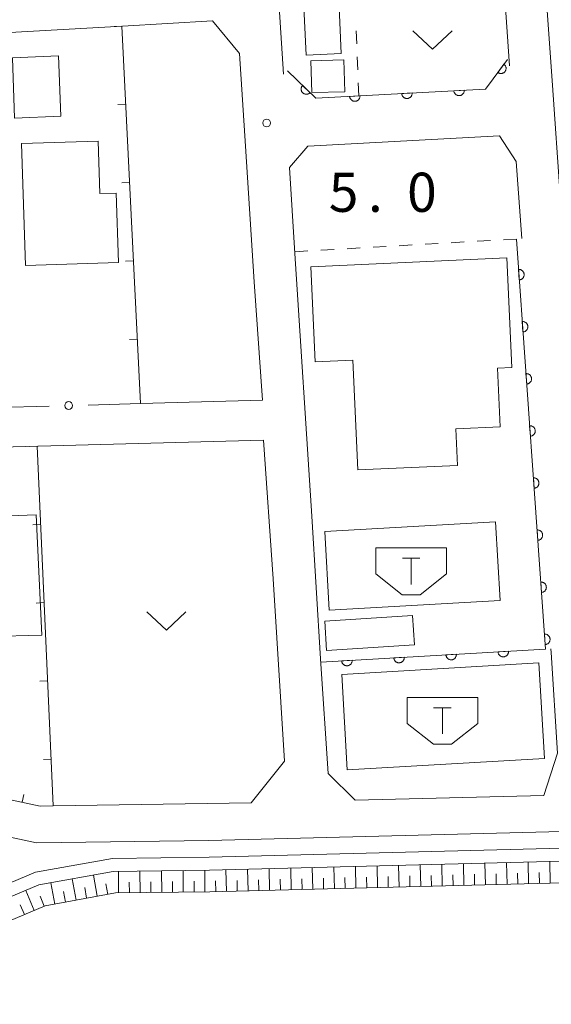
# Model space of a CAD drawing. Units: millimetres. Extents: x -76000 to -74000, y 39000 to 40500.
# Drawn here: x -74547 to -74496, y 39572 to 39666 of the extents above; entities that cross this region are included whole.
import ezdxf

# ---------------------------------------------------------------- set-up
doc = ezdxf.new("R2010")
doc.units = ezdxf.units.MM
for name, color, linetype, lineweight in [('210100_道路縁（街区線）', 7, 'Continuous', 15), ('300100_普通建物', 7, 'Continuous', 15), ('354500_倉庫', 7, 'Continuous', 20), ('510100_水涯線（河川、湖池等）（海岸線）', 7, 'Continuous', 15), ('610111_人工斜面(上)', 7, 'Continuous', 9), ('610199_人工斜面(中)', 7, 'Continuous', 9), ('611000_被覆(直)', 7, 'Continuous', 20), ('613000_垣', 7, 'Continuous', 20), ('614000_塀', 7, 'Continuous', 20), ('630100_植生界', 7, 'Continuous', 9), ('631300_畑', 7, 'Continuous', 9), ('731200_図化機測定による標高点', 7, 'Continuous', 20), ('731207_図化機測定による標高点（注記）', 7, 'Continuous', 20)]:
    doc.layers.add(name, color=color, linetype=linetype, lineweight=lineweight)
doc.styles.add('Style-WORKING', font='txt')

msp = doc.modelspace()

# ---------------------------------------------------------------- linework, layer by layer
at = {"layer": '210100_道路縁（街区線）', "flags": 128}
for points in [[(-74499.38, 39707.41), (-74497.72, 39683.55), (-74496.98, 39673.03), (-74496.01, 39659.12), (-74494.67, 39639.84), (-74493.04, 39616.51), (-74491.59, 39595.84)], [(-74500.14, 39661.44), (-74500.79, 39670.75), (-74501.44, 39680.08), (-74503.06, 39703.25), (-74522.3, 39702.18), (-74524.3, 39699.31), (-74521.79, 39660.64)], [(-74535.5, 39629.1), (-74523.82, 39629.42), (-74524.61, 39640.75), (-74525.44, 39653.74), (-74526, 39662.61), (-74528.6, 39665.75), (-74537.23, 39665.25), (-74548.58, 39664.59), (-74568.25, 39663.45), (-74570.43, 39658.23), (-74568.58, 39637.29), (-74568.18, 39628.22)], [(-74498.98, 39644.9), (-74499.5, 39652.28), (-74501.1, 39654.75), (-74519.47, 39653.74), (-74521.22, 39651.7), (-74520.7, 39643.47), (-74519.1, 39618.31), (-74518.24, 39604.68)], [(-74524.9, 39590.88), (-74521.69, 39594.87), (-74522.79, 39612.33), (-74523.71, 39625.61), (-74568.11, 39624.42), (-74567.68, 39609), (-74564.82, 39598.69), (-74562.89, 39596.34), (-74558.52, 39594.29), (-74556.86, 39593.73), (-74554.77, 39593.02), (-74551.68, 39591.98), (-74548.68, 39591.34), (-74545.1, 39590.57), (-74543.85, 39590.59), (-74524.9, 39590.88)], [(-74518.24, 39604.68), (-74517.51, 39593.69), (-74514.94, 39591.13), (-74496.87, 39591.59), (-74495.54, 39595.65), (-74496.16, 39605.27), (-74496.19, 39605.61)], [(-74482.29, 39530.27), (-74470.08, 39572.43), (-74468.04, 39581.89), (-74468.74, 39585.17), (-74470.37, 39586.96), (-74473.1, 39588.71), (-74492.62, 39588.19), (-74528.94, 39587.27), (-74545.45, 39587.06), (-74552.62, 39588.59)]]:
    msp.add_lwpolyline(points, dxfattribs=at)
at = {"layer": '300100_普通建物', "flags": 128}
for points in [[(-74519.87, 39667.71), (-74519.63, 39662.47), (-74516.27, 39662.63), (-74516.51, 39667.86), (-74519.87, 39667.71)], [(-74543.34, 39662.39), (-74543.14, 39656.61), (-74547.56, 39656.44), (-74547.76, 39662.22), (-74543.34, 39662.39)], [(-74519.17, 39661.91), (-74519.08, 39658.87), (-74515.91, 39658.95), (-74516.01, 39662), (-74519.17, 39661.91)], [(-74539.55, 39654.24), (-74539.38, 39649.21), (-74537.82, 39649.26), (-74537.6, 39642.6), (-74546.5, 39642.31), (-74546.89, 39654), (-74539.55, 39654.24)], [(-74519.17, 39642.2), (-74500.41, 39643.05), (-74499.94, 39632.57), (-74501.29, 39632.51), (-74501.04, 39626.89), (-74505.29, 39626.7), (-74505.14, 39623.19), (-74514.69, 39622.76), (-74515.16, 39633.25), (-74518.76, 39633.09), (-74519.17, 39642.2)], [(-74555.38, 39617.83), (-74552.08, 39617.98), (-74551.99, 39616.12), (-74547.96, 39616.31), (-74548.05, 39618.35), (-74545.49, 39618.46), (-74544.95, 39606.93), (-74554.87, 39606.67), (-74555.38, 39617.83)], [(-74517.83, 39616.86), (-74501.49, 39617.79), (-74501.06, 39610.26), (-74517.41, 39609.33), (-74517.83, 39616.86)], [(-74517.85, 39608.28), (-74509.43, 39608.81), (-74509.25, 39606.01), (-74517.67, 39605.48), (-74517.85, 39608.28)], [(-74516.22, 39603.18), (-74497.34, 39604.27), (-74496.81, 39595.13), (-74515.69, 39594.04), (-74516.22, 39603.18)]]:
    msp.add_lwpolyline(points, dxfattribs=at)
at = {"layer": '354500_倉庫'}
for p, q in [((-74512.945, 39615.29), (-74506.195, 39615.29)), ((-74512.945, 39615.29), (-74512.945, 39612.792)), ((-74506.195, 39615.29), (-74506.195, 39612.792)), ((-74510.415, 39614.29), (-74508.728, 39614.29)), ((-74509.57, 39614.29), (-74509.57, 39611.792)), ((-74512.945, 39612.792), (-74510.445, 39610.795)), ((-74506.195, 39612.792), (-74508.695, 39610.795)), ((-74510.445, 39610.795), (-74508.695, 39610.795)), ((-74509.945, 39600.98), (-74503.195, 39600.98)), ((-74509.945, 39600.98), (-74509.945, 39598.482)), ((-74503.195, 39600.98), (-74503.195, 39598.482)), ((-74507.415, 39599.98), (-74505.728, 39599.98)), ((-74506.57, 39599.98), (-74506.57, 39597.482)), ((-74509.945, 39598.482), (-74507.445, 39596.485)), ((-74503.195, 39598.482), (-74505.695, 39596.485)), ((-74507.445, 39596.485), (-74505.695, 39596.485))]:
    msp.add_line(p, q, dxfattribs=at)
at = {"layer": '510100_水涯線（河川、湖池等）（海岸線）', "flags": 128}
for points in [[(-74617.23, 39619.75), (-74593.95, 39562.47), (-74545.22, 39583.02), (-74538.1, 39584.31), (-74528.88, 39584.43), (-74492.55, 39585.35), (-74477.4, 39585.75)], [(-74616.11, 39620.21), (-74593.3, 39564.09), (-74545.57, 39584.23), (-74538.19, 39585.56), (-74528.91, 39585.68), (-74492.58, 39586.6), (-74477.44, 39587)]]:
    msp.add_lwpolyline(points, dxfattribs=at)
at = {"layer": '610111_人工斜面(上)', "flags": 128}
msp.add_lwpolyline([(-74591.29, 39561.35), (-74544.62, 39581.02), (-74537.9, 39582.25), (-74528.84, 39582.36), (-74492.5, 39583.28), (-74477.35, 39583.69)], dxfattribs=at)
at = {"layer": '610199_人工斜面(中)', "flags": 128}
for points in [[(-74514.86, 39582.72), (-74514.91, 39584.78)], [(-74512.79, 39582.77), (-74512.84, 39584.84)], [(-74510.72, 39582.82), (-74510.77, 39584.89)], [(-74508.65, 39582.87), (-74508.71, 39584.94)], [(-74506.59, 39582.93), (-74506.64, 39584.99)], [(-74504.52, 39582.98), (-74504.57, 39585.05)], [(-74502.45, 39583.03), (-74502.5, 39585.1)], [(-74500.38, 39583.08), (-74500.44, 39585.15)], [(-74498.32, 39583.14), (-74498.37, 39585.2)], [(-74496.25, 39583.19), (-74496.3, 39585.26)], [(-74539.64, 39581.93), (-74540.01, 39583.97)], [(-74537.6, 39582.25), (-74537.62, 39584.32)], [(-74535.53, 39582.28), (-74535.56, 39584.35)], [(-74533.46, 39582.3), (-74533.49, 39584.37)], [(-74531.4, 39582.33), (-74531.42, 39584.4)], [(-74529.33, 39582.36), (-74529.35, 39584.43)], [(-74527.26, 39582.4), (-74527.31, 39584.47)], [(-74525.19, 39582.46), (-74525.24, 39584.52)], [(-74523.13, 39582.51), (-74523.18, 39584.58)], [(-74521.06, 39582.56), (-74521.11, 39584.63)], [(-74518.99, 39582.61), (-74519.04, 39584.68)], [(-74516.92, 39582.67), (-74516.98, 39584.73)], [(-74511.76, 39582.8), (-74511.78, 39583.83)], [(-74509.69, 39582.85), (-74509.71, 39583.88)], [(-74507.62, 39582.9), (-74507.65, 39583.93)], [(-74505.55, 39582.95), (-74505.58, 39583.99)], [(-74503.49, 39583.01), (-74503.51, 39584.04)], [(-74501.42, 39583.06), (-74501.44, 39584.09)], [(-74499.35, 39583.11), (-74499.38, 39584.14)], [(-74497.28, 39583.16), (-74497.31, 39584.2)], [(-74543.71, 39581.19), (-74544.08, 39583.22)], [(-74541.67, 39581.56), (-74542.04, 39583.59)], [(-74538.62, 39582.12), (-74538.81, 39583.13)], [(-74536.56, 39582.26), (-74536.58, 39583.3)], [(-74534.5, 39582.29), (-74534.51, 39583.33)], [(-74532.43, 39582.32), (-74532.44, 39583.35)], [(-74530.36, 39582.34), (-74530.37, 39583.38)], [(-74528.29, 39582.38), (-74528.32, 39583.41)], [(-74526.23, 39582.43), (-74526.25, 39583.46)], [(-74524.16, 39582.48), (-74524.19, 39583.52)], [(-74522.09, 39582.53), (-74522.12, 39583.57)], [(-74520.02, 39582.59), (-74520.05, 39583.62)], [(-74517.96, 39582.64), (-74517.98, 39583.67)], [(-74515.89, 39582.69), (-74515.92, 39583.73)], [(-74513.82, 39582.74), (-74513.85, 39583.78)], [(-74545.67, 39580.58), (-74546.47, 39582.49)], [(-74544.72, 39580.98), (-74545.12, 39581.93)], [(-74542.69, 39581.37), (-74542.87, 39582.39)], [(-74540.66, 39581.75), (-74540.84, 39582.76)], [(-74546.62, 39580.18), (-74547.03, 39581.13)]]:
    msp.add_lwpolyline(points, dxfattribs=at)
at = {"layer": '611000_被覆(直)', "flags": 128}
for points in [[(-74521.41, 39660.95), (-74518.7, 39658.34), (-74502.46, 39659.22), (-74500.35, 39662.04)], [(-74500.678, 39661.601), (-74501.278, 39660.8)], [(-74501.278, 39660.8), (-74501.241, 39660.776), (-74501.203, 39660.755), (-74501.164, 39660.737), (-74501.123, 39660.722), (-74501.08, 39660.712), (-74501.037, 39660.704), (-74500.994, 39660.7), (-74500.95, 39660.702), (-74500.907, 39660.705), (-74500.864, 39660.714), (-74500.822, 39660.725), (-74500.781, 39660.741), (-74500.742, 39660.76), (-74500.704, 39660.782), (-74500.669, 39660.808), (-74500.636, 39660.836), (-74500.606, 39660.867), (-74500.578, 39660.901), (-74500.553, 39660.938), (-74500.532, 39660.976), (-74500.514, 39661.015), (-74500.499, 39661.056), (-74500.489, 39661.098), (-74500.482, 39661.141), (-74500.478, 39661.185), (-74500.479, 39661.228), (-74500.483, 39661.272), (-74500.492, 39661.315), (-74500.503, 39661.357), (-74500.518, 39661.398), (-74500.538, 39661.437), (-74500.56, 39661.475), (-74500.585, 39661.51), (-74500.614, 39661.542), (-74500.644, 39661.573), (-74500.678, 39661.601)], [(-74519.969, 39659.563), (-74519.999, 39659.53), (-74520.024, 39659.494), (-74520.047, 39659.458), (-74520.066, 39659.419), (-74520.082, 39659.378), (-74520.095, 39659.336), (-74520.104, 39659.293), (-74520.108, 39659.25), (-74520.11, 39659.206), (-74520.106, 39659.163), (-74520.1, 39659.12), (-74520.09, 39659.077), (-74520.076, 39659.036), (-74520.059, 39658.996), (-74520.037, 39658.957), (-74520.013, 39658.922), (-74519.986, 39658.888), (-74519.956, 39658.856), (-74519.923, 39658.827), (-74519.888, 39658.801), (-74519.851, 39658.778), (-74519.812, 39658.759), (-74519.772, 39658.743), (-74519.73, 39658.73), (-74519.687, 39658.721), (-74519.644, 39658.717), (-74519.6, 39658.715), (-74519.556, 39658.719), (-74519.513, 39658.725), (-74519.471, 39658.735), (-74519.429, 39658.75), (-74519.389, 39658.767), (-74519.351, 39658.788), (-74519.315, 39658.812), (-74519.281, 39658.839), (-74519.249, 39658.869)], [(-74519.249, 39658.869), (-74519.969, 39659.563)], [(-74514.469, 39658.569), (-74515.467, 39658.515)], [(-74515.467, 39658.515), (-74515.463, 39658.471), (-74515.455, 39658.429), (-74515.443, 39658.387), (-74515.428, 39658.346), (-74515.409, 39658.307), (-74515.387, 39658.269), (-74515.362, 39658.233), (-74515.333, 39658.201), (-74515.302, 39658.17), (-74515.268, 39658.142), (-74515.232, 39658.117), (-74515.194, 39658.096), (-74515.154, 39658.078), (-74515.113, 39658.064), (-74515.071, 39658.053), (-74515.028, 39658.046), (-74514.985, 39658.043), (-74514.941, 39658.043), (-74514.897, 39658.047), (-74514.854, 39658.056), (-74514.813, 39658.067), (-74514.772, 39658.082), (-74514.733, 39658.101), (-74514.695, 39658.123), (-74514.659, 39658.148), (-74514.627, 39658.177), (-74514.595, 39658.208), (-74514.568, 39658.242), (-74514.543, 39658.278), (-74514.522, 39658.316), (-74514.504, 39658.356), (-74514.489, 39658.397), (-74514.479, 39658.44), (-74514.472, 39658.482), (-74514.468, 39658.525), (-74514.469, 39658.569)], [(-74509.476, 39658.84), (-74510.475, 39658.786)], [(-74510.475, 39658.786), (-74510.47, 39658.742), (-74510.462, 39658.699), (-74510.451, 39658.658), (-74510.435, 39658.617), (-74510.416, 39658.578), (-74510.394, 39658.54), (-74510.369, 39658.504), (-74510.34, 39658.472), (-74510.31, 39658.44), (-74510.275, 39658.413), (-74510.24, 39658.388), (-74510.201, 39658.367), (-74510.161, 39658.349), (-74510.121, 39658.334), (-74510.078, 39658.323), (-74510.036, 39658.317), (-74509.992, 39658.313), (-74509.948, 39658.314), (-74509.904, 39658.318), (-74509.862, 39658.326), (-74509.82, 39658.337), (-74509.779, 39658.353), (-74509.74, 39658.372), (-74509.702, 39658.394), (-74509.667, 39658.419), (-74509.634, 39658.448), (-74509.603, 39658.478), (-74509.575, 39658.513), (-74509.55, 39658.548), (-74509.529, 39658.587), (-74509.512, 39658.627), (-74509.497, 39658.667), (-74509.486, 39658.71), (-74509.479, 39658.753), (-74509.476, 39658.796), (-74509.476, 39658.84)], [(-74504.483, 39659.11), (-74505.482, 39659.056)], [(-74505.482, 39659.056), (-74505.477, 39659.012), (-74505.469, 39658.97), (-74505.458, 39658.928), (-74505.443, 39658.887), (-74505.424, 39658.848), (-74505.401, 39658.81), (-74505.376, 39658.775), (-74505.348, 39658.742), (-74505.317, 39658.711), (-74505.282, 39658.684), (-74505.247, 39658.658), (-74505.209, 39658.637), (-74505.169, 39658.62), (-74505.128, 39658.605), (-74505.085, 39658.594), (-74505.043, 39658.587), (-74505, 39658.584), (-74504.956, 39658.584), (-74504.912, 39658.588), (-74504.869, 39658.597), (-74504.828, 39658.608), (-74504.786, 39658.623), (-74504.747, 39658.642), (-74504.71, 39658.664), (-74504.674, 39658.689), (-74504.641, 39658.718), (-74504.61, 39658.749), (-74504.583, 39658.784), (-74504.558, 39658.819), (-74504.537, 39658.857), (-74504.519, 39658.897), (-74504.504, 39658.938), (-74504.493, 39658.981), (-74504.487, 39659.023), (-74504.483, 39659.066), (-74504.483, 39659.11)], [(-74518.22, 39604.36), (-74496.7, 39605.59), (-74499.49, 39644.86)], [(-74499.212, 39640.946), (-74499.168, 39640.951), (-74499.126, 39640.96), (-74499.084, 39640.972), (-74499.043, 39640.988), (-74499.005, 39641.008), (-74498.967, 39641.03), (-74498.932, 39641.056), (-74498.9, 39641.085), (-74498.869, 39641.116), (-74498.843, 39641.151), (-74498.818, 39641.187), (-74498.798, 39641.226), (-74498.781, 39641.266), (-74498.766, 39641.307), (-74498.756, 39641.35), (-74498.75, 39641.393), (-74498.747, 39641.436), (-74498.749, 39641.48), (-74498.754, 39641.524), (-74498.763, 39641.566), (-74498.775, 39641.607), (-74498.791, 39641.648), (-74498.81, 39641.687), (-74498.833, 39641.725), (-74498.859, 39641.76), (-74498.888, 39641.792), (-74498.919, 39641.823), (-74498.954, 39641.849), (-74498.99, 39641.874), (-74499.029, 39641.894), (-74499.069, 39641.911), (-74499.11, 39641.925), (-74499.153, 39641.935), (-74499.195, 39641.941), (-74499.239, 39641.944), (-74499.283, 39641.943)], [(-74499.283, 39641.943), (-74499.212, 39640.946)], [(-74498.858, 39635.958), (-74498.814, 39635.963), (-74498.771, 39635.972), (-74498.73, 39635.984), (-74498.689, 39636), (-74498.65, 39636.02), (-74498.613, 39636.043), (-74498.578, 39636.068), (-74498.546, 39636.098), (-74498.515, 39636.129), (-74498.488, 39636.164), (-74498.464, 39636.2), (-74498.443, 39636.238), (-74498.426, 39636.279), (-74498.412, 39636.32), (-74498.402, 39636.363), (-74498.396, 39636.405), (-74498.393, 39636.448), (-74498.394, 39636.493), (-74498.399, 39636.536), (-74498.408, 39636.579), (-74498.42, 39636.62), (-74498.436, 39636.661), (-74498.456, 39636.7), (-74498.479, 39636.737), (-74498.504, 39636.772), (-74498.534, 39636.804), (-74498.565, 39636.835), (-74498.6, 39636.862), (-74498.636, 39636.886), (-74498.674, 39636.907), (-74498.715, 39636.924), (-74498.756, 39636.938), (-74498.799, 39636.948), (-74498.841, 39636.954), (-74498.884, 39636.957), (-74498.928, 39636.956)], [(-74498.928, 39636.956), (-74498.858, 39635.958)], [(-74498.503, 39630.971), (-74498.459, 39630.976), (-74498.417, 39630.985), (-74498.376, 39630.997), (-74498.335, 39631.013), (-74498.296, 39631.033), (-74498.259, 39631.055), (-74498.223, 39631.081), (-74498.191, 39631.11), (-74498.16, 39631.142), (-74498.134, 39631.177), (-74498.109, 39631.212), (-74498.089, 39631.251), (-74498.072, 39631.291), (-74498.058, 39631.332), (-74498.048, 39631.375), (-74498.042, 39631.418), (-74498.039, 39631.461), (-74498.04, 39631.505), (-74498.045, 39631.549), (-74498.054, 39631.591), (-74498.066, 39631.633), (-74498.082, 39631.674), (-74498.102, 39631.712), (-74498.124, 39631.75), (-74498.15, 39631.785), (-74498.179, 39631.817), (-74498.211, 39631.848), (-74498.246, 39631.874), (-74498.281, 39631.899), (-74498.32, 39631.919), (-74498.36, 39631.936), (-74498.401, 39631.951), (-74498.444, 39631.961), (-74498.487, 39631.967), (-74498.53, 39631.97), (-74498.574, 39631.968)], [(-74498.574, 39631.968), (-74498.503, 39630.971)], [(-74498.149, 39625.983), (-74498.105, 39625.989), (-74498.063, 39625.998), (-74498.021, 39626.01), (-74497.98, 39626.026), (-74497.942, 39626.045), (-74497.904, 39626.068), (-74497.869, 39626.094), (-74497.837, 39626.123), (-74497.806, 39626.154), (-74497.78, 39626.189), (-74497.755, 39626.225), (-74497.735, 39626.264), (-74497.718, 39626.304), (-74497.703, 39626.345), (-74497.693, 39626.388), (-74497.687, 39626.43), (-74497.684, 39626.474), (-74497.686, 39626.518), (-74497.691, 39626.561), (-74497.7, 39626.604), (-74497.712, 39626.645), (-74497.728, 39626.686), (-74497.747, 39626.725), (-74497.77, 39626.762), (-74497.796, 39626.798), (-74497.825, 39626.83), (-74497.856, 39626.86), (-74497.891, 39626.887), (-74497.927, 39626.912), (-74497.966, 39626.932), (-74498.006, 39626.949), (-74498.047, 39626.963), (-74498.09, 39626.973), (-74498.132, 39626.979), (-74498.176, 39626.982), (-74498.22, 39626.981)], [(-74498.22, 39626.981), (-74498.149, 39625.983)], [(-74497.795, 39620.996), (-74497.751, 39621.001), (-74497.708, 39621.01), (-74497.667, 39621.022), (-74497.626, 39621.038), (-74497.587, 39621.058), (-74497.55, 39621.081), (-74497.515, 39621.106), (-74497.483, 39621.135), (-74497.452, 39621.167), (-74497.425, 39621.202), (-74497.401, 39621.238), (-74497.38, 39621.276), (-74497.363, 39621.316), (-74497.349, 39621.358), (-74497.339, 39621.4), (-74497.333, 39621.443), (-74497.33, 39621.486), (-74497.331, 39621.53), (-74497.336, 39621.574), (-74497.345, 39621.616), (-74497.357, 39621.658), (-74497.373, 39621.699), (-74497.393, 39621.737), (-74497.416, 39621.775), (-74497.441, 39621.81), (-74497.471, 39621.842), (-74497.502, 39621.873), (-74497.537, 39621.9), (-74497.573, 39621.924), (-74497.611, 39621.944), (-74497.652, 39621.962), (-74497.693, 39621.976), (-74497.736, 39621.986), (-74497.778, 39621.992), (-74497.821, 39621.995), (-74497.865, 39621.994)], [(-74497.865, 39621.994), (-74497.795, 39620.996)], [(-74497.44, 39616.009), (-74497.396, 39616.014), (-74497.354, 39616.023), (-74497.313, 39616.035), (-74497.272, 39616.051), (-74497.233, 39616.07), (-74497.196, 39616.093), (-74497.16, 39616.119), (-74497.128, 39616.148), (-74497.097, 39616.179), (-74497.071, 39616.214), (-74497.046, 39616.25), (-74497.026, 39616.289), (-74497.009, 39616.329), (-74496.995, 39616.37), (-74496.985, 39616.413), (-74496.979, 39616.455), (-74496.976, 39616.499), (-74496.977, 39616.543), (-74496.982, 39616.587), (-74496.991, 39616.629), (-74497.003, 39616.67), (-74497.019, 39616.711), (-74497.039, 39616.75), (-74497.061, 39616.787), (-74497.087, 39616.823), (-74497.116, 39616.855), (-74497.148, 39616.886), (-74497.183, 39616.912), (-74497.218, 39616.937), (-74497.257, 39616.957), (-74497.297, 39616.974), (-74497.338, 39616.988), (-74497.381, 39616.998), (-74497.424, 39617.004), (-74497.467, 39617.007), (-74497.511, 39617.006)], [(-74497.511, 39617.006), (-74497.44, 39616.009)], [(-74497.086, 39611.021), (-74497.042, 39611.026), (-74497, 39611.035), (-74496.958, 39611.047), (-74496.917, 39611.063), (-74496.879, 39611.083), (-74496.841, 39611.106), (-74496.806, 39611.131), (-74496.774, 39611.161), (-74496.743, 39611.192), (-74496.717, 39611.227), (-74496.692, 39611.263), (-74496.672, 39611.301), (-74496.654, 39611.342), (-74496.64, 39611.383), (-74496.63, 39611.425), (-74496.624, 39611.468), (-74496.621, 39611.511), (-74496.623, 39611.555), (-74496.628, 39611.599), (-74496.637, 39611.642), (-74496.649, 39611.683), (-74496.665, 39611.724), (-74496.684, 39611.763), (-74496.707, 39611.8), (-74496.733, 39611.835), (-74496.762, 39611.867), (-74496.793, 39611.898), (-74496.828, 39611.925), (-74496.864, 39611.949), (-74496.903, 39611.97), (-74496.943, 39611.987), (-74496.984, 39612.001), (-74497.027, 39612.011), (-74497.069, 39612.017), (-74497.113, 39612.02), (-74497.157, 39612.019)], [(-74497.157, 39612.019), (-74497.086, 39611.021)], [(-74496.732, 39606.034), (-74496.688, 39606.039), (-74496.645, 39606.048), (-74496.604, 39606.06), (-74496.563, 39606.076), (-74496.524, 39606.096), (-74496.487, 39606.118), (-74496.452, 39606.144), (-74496.42, 39606.173), (-74496.389, 39606.204), (-74496.362, 39606.239), (-74496.338, 39606.275), (-74496.317, 39606.314), (-74496.3, 39606.354), (-74496.286, 39606.395), (-74496.276, 39606.438), (-74496.27, 39606.481), (-74496.267, 39606.524), (-74496.268, 39606.568), (-74496.273, 39606.612), (-74496.282, 39606.654), (-74496.294, 39606.695), (-74496.31, 39606.736), (-74496.33, 39606.775), (-74496.353, 39606.813), (-74496.378, 39606.848), (-74496.408, 39606.88), (-74496.439, 39606.911), (-74496.474, 39606.937), (-74496.51, 39606.962), (-74496.548, 39606.982), (-74496.589, 39606.999), (-74496.63, 39607.013), (-74496.673, 39607.023), (-74496.715, 39607.029), (-74496.758, 39607.032), (-74496.802, 39607.031)], [(-74496.802, 39607.031), (-74496.732, 39606.034)], [(-74515.225, 39604.531), (-74516.223, 39604.474)], [(-74516.223, 39604.474), (-74516.219, 39604.43), (-74516.21, 39604.388), (-74516.199, 39604.346), (-74516.184, 39604.305), (-74516.164, 39604.266), (-74516.142, 39604.228), (-74516.117, 39604.193), (-74516.088, 39604.16), (-74516.057, 39604.129), (-74516.023, 39604.102), (-74515.987, 39604.077), (-74515.949, 39604.056), (-74515.909, 39604.038), (-74515.868, 39604.024), (-74515.825, 39604.013), (-74515.783, 39604.006), (-74515.74, 39604.003), (-74515.696, 39604.003), (-74515.652, 39604.008), (-74515.609, 39604.016), (-74515.568, 39604.028), (-74515.527, 39604.043), (-74515.488, 39604.062), (-74515.45, 39604.085), (-74515.414, 39604.11), (-74515.382, 39604.139), (-74515.35, 39604.169), (-74515.323, 39604.204), (-74515.298, 39604.24), (-74515.278, 39604.278), (-74515.26, 39604.318), (-74515.245, 39604.359), (-74515.234, 39604.401), (-74515.228, 39604.444), (-74515.224, 39604.487), (-74515.225, 39604.531)], [(-74510.233, 39604.817), (-74511.231, 39604.759)], [(-74511.231, 39604.759), (-74511.227, 39604.716), (-74511.218, 39604.673), (-74511.207, 39604.632), (-74511.192, 39604.59), (-74511.172, 39604.551), (-74511.15, 39604.514), (-74511.125, 39604.478), (-74511.096, 39604.446), (-74511.065, 39604.414), (-74511.031, 39604.387), (-74510.995, 39604.362), (-74510.957, 39604.341), (-74510.917, 39604.324), (-74510.876, 39604.309), (-74510.833, 39604.298), (-74510.791, 39604.292), (-74510.748, 39604.288), (-74510.704, 39604.289), (-74510.66, 39604.293), (-74510.617, 39604.302), (-74510.576, 39604.313), (-74510.535, 39604.328), (-74510.496, 39604.348), (-74510.458, 39604.37), (-74510.422, 39604.395), (-74510.39, 39604.424), (-74510.359, 39604.455), (-74510.332, 39604.489), (-74510.307, 39604.525), (-74510.286, 39604.563), (-74510.268, 39604.603), (-74510.253, 39604.644), (-74510.243, 39604.687), (-74510.236, 39604.729), (-74510.233, 39604.772), (-74510.233, 39604.817)], [(-74505.241, 39605.102), (-74506.24, 39605.045)], [(-74506.24, 39605.045), (-74506.235, 39605.001), (-74506.227, 39604.958), (-74506.215, 39604.917), (-74506.2, 39604.876), (-74506.181, 39604.837), (-74506.158, 39604.799), (-74506.133, 39604.763), (-74506.104, 39604.731), (-74506.074, 39604.7), (-74506.039, 39604.673), (-74506.004, 39604.648), (-74505.965, 39604.627), (-74505.925, 39604.609), (-74505.884, 39604.594), (-74505.842, 39604.584), (-74505.799, 39604.577), (-74505.756, 39604.574), (-74505.712, 39604.574), (-74505.668, 39604.579), (-74505.625, 39604.587), (-74505.584, 39604.598), (-74505.543, 39604.614), (-74505.504, 39604.633), (-74505.466, 39604.655), (-74505.43, 39604.68), (-74505.398, 39604.709), (-74505.367, 39604.74), (-74505.34, 39604.775), (-74505.315, 39604.81), (-74505.294, 39604.848), (-74505.276, 39604.888), (-74505.261, 39604.929), (-74505.251, 39604.972), (-74505.244, 39605.015), (-74505.241, 39605.058), (-74505.241, 39605.102)], [(-74500.249, 39605.387), (-74501.248, 39605.33)], [(-74501.248, 39605.33), (-74501.243, 39605.286), (-74501.235, 39605.244), (-74501.223, 39605.202), (-74501.208, 39605.161), (-74501.189, 39605.122), (-74501.167, 39605.084), (-74501.141, 39605.049), (-74501.113, 39605.016), (-74501.082, 39604.985), (-74501.047, 39604.958), (-74501.012, 39604.933), (-74500.973, 39604.912), (-74500.933, 39604.894), (-74500.892, 39604.88), (-74500.85, 39604.869), (-74500.807, 39604.862), (-74500.764, 39604.859), (-74500.72, 39604.859), (-74500.676, 39604.864), (-74500.634, 39604.872), (-74500.592, 39604.884), (-74500.551, 39604.899), (-74500.512, 39604.918), (-74500.474, 39604.941), (-74500.439, 39604.966), (-74500.406, 39604.995), (-74500.375, 39605.025), (-74500.348, 39605.06), (-74500.323, 39605.095), (-74500.302, 39605.134), (-74500.284, 39605.174), (-74500.27, 39605.215), (-74500.259, 39605.257), (-74500.252, 39605.3), (-74500.249, 39605.343), (-74500.249, 39605.387)]]:
    msp.add_lwpolyline(points, dxfattribs=at)
at = {"layer": '613000_垣'}
for p, q in [((-74535.5, 39629.1), (-74540.498, 39628.965)), ((-74544.247, 39628.864), (-74549.245, 39628.73))]:
    msp.add_line(p, q, dxfattribs=at)
msp.add_circle((-74542.373, 39628.915), 0.375, dxfattribs=at)
at = {"layer": '614000_塀'}
for p, q in [((-74537.28, 39665.25), (-74538.029, 39665.213)), ((-74537.28, 39665.25), (-74535.5, 39629.1)), ((-74536.911, 39657.759), (-74537.66, 39657.722)), ((-74536.542, 39650.268), (-74537.291, 39650.231)), ((-74536.173, 39642.777), (-74536.923, 39642.74)), ((-74535.805, 39635.286), (-74536.554, 39635.249)), ((-74545.4, 39625.03), (-74546.149, 39624.996)), ((-74545.063, 39617.538), (-74545.812, 39617.504)), ((-74544.726, 39610.045), (-74545.475, 39610.011)), ((-74544.388, 39602.553), (-74545.138, 39602.519)), ((-74544.051, 39595.06), (-74544.8, 39595.027)), ((-74546.835, 39590.943), (-74546.678, 39591.676))]:
    msp.add_line(p, q, dxfattribs=at)
at = {"layer": '614000_塀', "flags": 128}
msp.add_lwpolyline([(-74545.4, 39625.03), (-74543.85, 39590.59), (-74545.1, 39590.57), (-74548.68, 39591.34), (-74548.89, 39592.4)], dxfattribs=at)
at = {"layer": '630100_植生界'}
for p, q in [((-74514.788, 39663.556), (-74514.838, 39664.805)), ((-74514.689, 39661.058), (-74514.739, 39662.307)), ((-74514.59, 39658.56), (-74514.64, 39659.809)), ((-74511.969, 39644.143), (-74513.217, 39644.071)), ((-74509.474, 39644.286), (-74510.721, 39644.214)), ((-74506.978, 39644.43), (-74508.226, 39644.358)), ((-74504.482, 39644.573), (-74505.73, 39644.501)), ((-74501.986, 39644.717), (-74503.234, 39644.645)), ((-74499.49, 39644.86), (-74500.738, 39644.788)), ((-74519.457, 39643.712), (-74520.705, 39643.64)), ((-74516.961, 39643.856), (-74518.209, 39643.784)), ((-74514.465, 39643.999), (-74515.713, 39643.927))]:
    msp.add_line(p, q, dxfattribs=at)
at = {"layer": '631300_畑', "flags": 128}
for points in [[(-74509.405, 39664.795), (-74507.53, 39663.045), (-74505.655, 39664.795)], [(-74534.895, 39609.165), (-74533.02, 39607.415), (-74531.145, 39609.165)]]:
    msp.add_lwpolyline(points, dxfattribs=at)
at = {"layer": '731200_図化機測定による標高点'}
msp.add_circle((-74523.41, 39655.97), 0.375, dxfattribs=at)

# ---------------------------------------------------------------- texts
at = {"layer": '731207_図化機測定による標高点（注記）', "style": 'Style-WORKING'}
for s, p in [('5', (-74517.46, 39647.46)), ('0', (-74509.96, 39647.46)), ('.', (-74513.71, 39647.46))]:
    msp.add_text(s, height=3.75, dxfattribs=at).set_placement(p)

doc.saveas('drawing.dxf')
